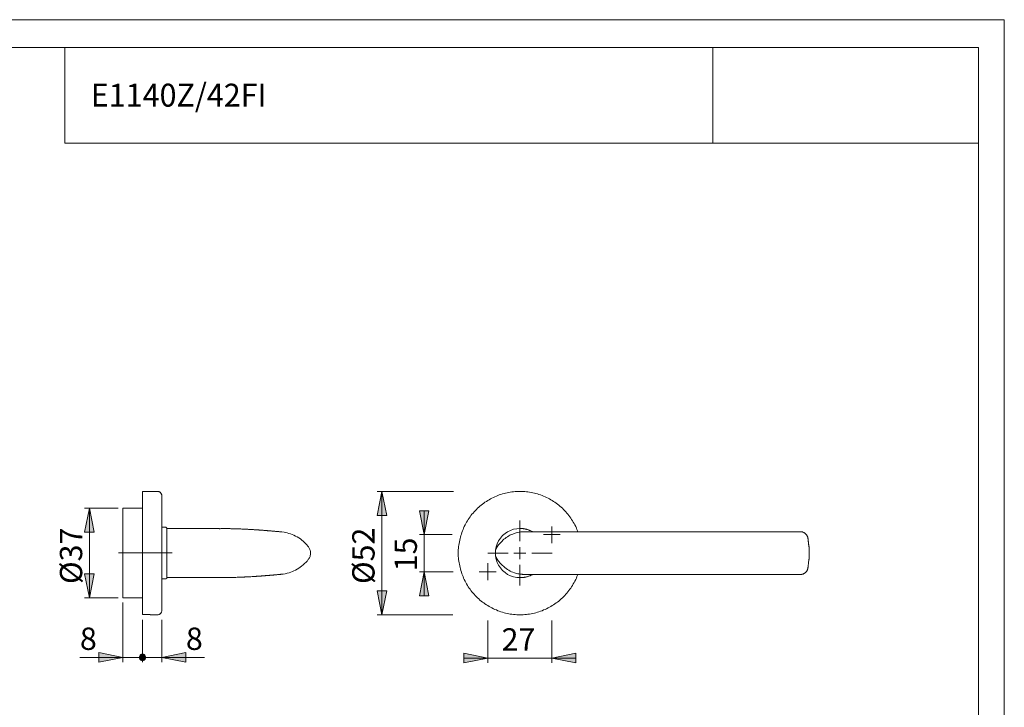
# Model space of a CAD drawing. Units: inches. Extents: x 0 to 420, y 0 to 309.
# Drawn here: x 214 to 420, y 153 to 297 of the extents above; entities that cross this region are included whole.
import ezdxf

# ---------------------------------------------------------------- set-up
doc = ezdxf.new("R2010")
doc.units = ezdxf.units.IN
doc.header["$MEASUREMENT"] = 0
doc.linetypes.add('AI-Linetype-2', pattern=[19.05, 15.24, -1.27, 1.27, -1.27])
doc.layers.add('Ebene 1', color=7, linetype='Continuous')

# ---------------------------------------------------------------- blocks, each defined once
blk = doc.blocks.new('block 3')
at = {"layer": 'Ebene 1'}
h = blk.add_hatch(color=7, dxfattribs=at)
h.dxf.hatch_style = 2
h.paths.add_polyline_path([(289.74, 198.3), (290.76, 193.29), (288.75, 193.29)])
h = blk.add_hatch(color=7, dxfattribs=at)
h.dxf.hatch_style = 2
h.paths.add_polyline_path([(228.56, 194.77), (229.55, 189.76), (227.54, 189.76)])
h = blk.add_hatch(color=7, dxfattribs=at)
h.dxf.hatch_style = 2
h.paths.add_polyline_path([(298.59, 189.27), (297.6, 194.24), (299.61, 194.24)])
h = blk.add_hatch(color=7, dxfattribs=at)
h.dxf.hatch_style = 2
h.paths.add_polyline_path([(298.59, 181.5), (299.61, 176.49), (297.6, 176.49)])
h = blk.add_hatch(color=7, dxfattribs=at)
h.dxf.hatch_style = 2
h.paths.add_polyline_path([(228.56, 176.04), (227.54, 181.05), (229.55, 181.05)])
h = blk.add_hatch(color=7, dxfattribs=at)
h.dxf.hatch_style = 2
h.paths.add_polyline_path([(289.74, 172.51), (288.75, 177.52), (290.76, 177.52)])
h = blk.add_hatch(color=7, dxfattribs=at)
h.dxf.hatch_style = 2
h.paths.add_polyline_path([(235.55, 163.58), (230.54, 162.6), (230.54, 164.57)])
h = blk.add_hatch(color=7, dxfattribs=at)
h.dxf.hatch_style = 2
h.paths.add_polyline_path([(235.55, 163.58), (230.54, 162.6), (230.54, 164.57)])
h = blk.add_hatch(color=7, dxfattribs=at)
h.dxf.hatch_style = 2
h.paths.add_polyline_path([(240.31, 163.58), (240.31, 163.69), (240.28, 163.79), (240.24, 163.9), (240.17, 164.01), (240.07, 164.08), (239.99, 164.15), (239.89, 164.22), (239.78, 164.22), (239.64, 164.25), (239.54, 164.22), (239.43, 164.22), (239.32, 164.15), (239.22, 164.08), (239.15, 164.01), (239.08, 163.9), (239.04, 163.79), (239.01, 163.69), (238.97, 163.58), (239.01, 163.48), (239.04, 163.34), (239.08, 163.23), (239.15, 163.16), (239.22, 163.05), (239.32, 163.02), (239.43, 162.95), (239.54, 162.91), (239.64, 162.91), (239.78, 162.91), (239.89, 162.95), (239.99, 163.02), (240.07, 163.05), (240.17, 163.16), (240.24, 163.23), (240.28, 163.34), (240.31, 163.48)])
h = blk.add_hatch(color=7, dxfattribs=at)
h.dxf.hatch_style = 2
h.paths.add_polyline_path([(238.97, 163.58), (239.01, 163.48), (239.04, 163.34), (239.08, 163.23), (239.15, 163.16), (239.22, 163.05), (239.32, 163.02), (239.43, 162.95), (239.54, 162.91), (239.64, 162.91), (239.78, 162.91), (239.89, 162.95), (239.99, 163.02), (240.07, 163.05), (240.17, 163.16), (240.24, 163.23), (240.28, 163.34), (240.31, 163.48), (240.31, 163.58), (240.31, 163.69), (240.28, 163.79), (240.24, 163.9), (240.17, 164.01), (240.07, 164.08), (239.99, 164.15), (239.89, 164.22), (239.78, 164.22), (239.64, 164.25), (239.54, 164.22), (239.43, 164.22), (239.32, 164.15), (239.22, 164.08), (239.15, 164.01), (239.08, 163.9), (239.04, 163.79), (239.01, 163.69)])
h = blk.add_hatch(color=7, dxfattribs=at)
h.dxf.hatch_style = 2
h.paths.add_polyline_path([(243.7, 163.58), (248.71, 164.57), (248.71, 162.6)])
h = blk.add_hatch(color=7, dxfattribs=at)
h.dxf.hatch_style = 2
h.paths.add_polyline_path([(243.7, 163.58), (248.71, 164.57), (248.71, 162.6)])
h = blk.add_hatch(color=7, dxfattribs=at)
h.dxf.hatch_style = 2
h.paths.add_polyline_path([(311.89, 163.44), (306.88, 162.45), (306.88, 164.43)])
h = blk.add_hatch(color=7, dxfattribs=at)
h.dxf.hatch_style = 2
h.paths.add_polyline_path([(325.33, 163.44), (330.31, 164.43), (330.31, 162.45)])
at = {"layer": 'Ebene 1', "color": 7, "lineweight": 9}
for points in [[(239.64, 198.3), (239.64, 198.3), (239.64, 198.26), (239.64, 198.23), (239.64, 198.19), (239.64, 198.16), (239.64, 198.08), (239.64, 198.01), (239.64, 197.94), (239.64, 197.87), (239.64, 197.77), (239.64, 197.66), (239.64, 197.56), (239.64, 197.45), (239.64, 197.31), (239.64, 197.17), (239.64, 197.03), (239.64, 196.89), (239.64, 196.74), (239.64, 196.57), (239.64, 196.39), (239.64, 196.22), (239.64, 196.04), (239.64, 195.83), (239.64, 195.62), (239.64, 195.4), (239.64, 195.19), (239.64, 194.98), (239.64, 194.77), (239.64, 194.52), (239.64, 194.27), (239.64, 194.03), (239.64, 193.78), (239.64, 193.5), (239.64, 193.25), (239.64, 192.97), (239.64, 192.69), (239.64, 192.4), (239.64, 192.12), (239.64, 191.84), (239.64, 191.56), (239.64, 191.24), (239.64, 190.92), (239.64, 190.64), (239.64, 190.32), (239.64, 190.01), (239.64, 189.69), (239.64, 189.37), (239.64, 189.05), (239.64, 188.74), (239.64, 188.38), (239.64, 188.07), (239.64, 187.75), (239.64, 187.4), (239.64, 187.08), (239.64, 186.73), (239.64, 186.41), (239.64, 186.05), (239.64, 185.7), (239.64, 185.38), (239.64, 185.03), (239.64, 184.71), (239.64, 184.36), (239.64, 184.04), (239.64, 183.69), (239.64, 183.37), (239.64, 183.02), (239.64, 182.7), (239.64, 182.35), (239.64, 182.03), (239.64, 181.72), (239.64, 181.4), (239.64, 181.08), (239.64, 180.76), (239.64, 180.45), (239.64, 180.13), (239.64, 179.81), (239.64, 179.53), (239.64, 179.21), (239.64, 178.93), (239.64, 178.65), (239.64, 178.36), (239.64, 178.08), (239.64, 177.8), (239.64, 177.52), (239.64, 177.27), (239.64, 176.99), (239.64, 176.74), (239.64, 176.49), (239.64, 176.25), (239.64, 176.04), (239.64, 175.79), (239.64, 175.58), (239.64, 175.37), (239.64, 175.15), (239.64, 174.94), (239.64, 174.73), (239.64, 174.55), (239.64, 174.38), (239.64, 174.2), (239.64, 174.06), (239.64, 173.88), (239.64, 173.74), (239.64, 173.6), (239.64, 173.46), (239.64, 173.35), (239.64, 173.21), (239.64, 173.11), (239.64, 173.04), (239.64, 172.93), (239.64, 172.86), (239.64, 172.79), (239.64, 172.72), (239.64, 172.65), (239.64, 172.61), (239.64, 172.58)], [(242.82, 198.3), (239.64, 198.3)], [(243.7, 197.41), (243.7, 197.48), (243.7, 197.56), (243.66, 197.66), (243.63, 197.73), (243.59, 197.8), (243.56, 197.87), (243.52, 197.94), (243.45, 198.01), (243.42, 198.08), (243.35, 198.12), (243.28, 198.16), (243.21, 198.19), (243.13, 198.23), (243.06, 198.26), (242.96, 198.3), (242.89, 198.3), (242.82, 198.3)], [(289.74, 198.3), (290.76, 193.29), (288.75, 193.29), (289.74, 198.3)], [(304.76, 198.3), (288.75, 198.3)], [(289.74, 198.3), (290.76, 193.29), (288.75, 193.29)], [(289.74, 198.3), (289.74, 172.51)], [(330.73, 189.87), (330.69, 190.04), (330.55, 190.32), (330.45, 190.64), (330.31, 190.96), (330.13, 191.28), (329.99, 191.56), (329.81, 191.84), (329.64, 192.16), (329.46, 192.44), (329.28, 192.72), (329.07, 192.97), (328.89, 193.25), (328.68, 193.53), (328.47, 193.78), (328.22, 194.03), (328.01, 194.27), (327.77, 194.52), (327.52, 194.77), (327.27, 194.98), (327.02, 195.23), (326.78, 195.44), (326.5, 195.65), (326.21, 195.83), (325.97, 196.04), (325.68, 196.22), (325.4, 196.39), (325.08, 196.57), (324.8, 196.74), (324.52, 196.89), (324.2, 197.06), (323.89, 197.2), (323.57, 197.31), (323.29, 197.45), (322.97, 197.56), (322.62, 197.66), (322.3, 197.77), (321.98, 197.87), (321.66, 197.94), (321.35, 198.01), (320.99, 198.08), (320.67, 198.16), (320.32, 198.19), (320, 198.23), (319.65, 198.26), (319.33, 198.3), (318.98, 198.3), (318.63, 198.3), (318.31, 198.3), (317.96, 198.3), (317.64, 198.26), (317.29, 198.23), (316.97, 198.19), (316.62, 198.16), (316.3, 198.08), (315.95, 198.01), (315.63, 197.94), (315.31, 197.87), (315, 197.77), (314.64, 197.66), (314.32, 197.56), (314.01, 197.45), (313.73, 197.31), (313.41, 197.2), (313.09, 197.06), (312.77, 196.89), (312.49, 196.74), (312.21, 196.57), (311.89, 196.39), (311.61, 196.22), (311.33, 196.04), (311.08, 195.83), (310.8, 195.65), (310.52, 195.44), (310.27, 195.23), (310.02, 194.98), (309.77, 194.77), (309.53, 194.52), (309.28, 194.27), (309.07, 194.03), (308.82, 193.78), (308.61, 193.53), (308.4, 193.25), (308.22, 192.97), (308.01, 192.72), (307.83, 192.44), (307.66, 192.16), (307.48, 191.84), (307.3, 191.56), (307.16, 191.28), (306.99, 190.96), (306.85, 190.64), (306.74, 190.32), (306.6, 190.04), (306.49, 189.72), (306.39, 189.37), (306.28, 189.05), (306.18, 188.74), (306.11, 188.42), (306.03, 188.1), (305.96, 187.75), (305.89, 187.43), (305.86, 187.08), (305.82, 186.76), (305.79, 186.41), (305.75, 186.09), (305.75, 185.74), (305.75, 185.38), (305.75, 185.07), (305.75, 184.71), (305.79, 184.4), (305.82, 184.04), (305.86, 183.73), (305.89, 183.37), (305.96, 183.06), (306.03, 182.7), (306.11, 182.39), (306.18, 182.07), (306.28, 181.75), (306.39, 181.43), (306.49, 181.08), (306.6, 180.76), (306.74, 180.48), (306.85, 180.16), (306.99, 179.85), (307.16, 179.53), (307.3, 179.25), (307.48, 178.96), (307.66, 178.65), (307.83, 178.36), (308.01, 178.08), (308.22, 177.84), (308.4, 177.55), (308.61, 177.27), (308.82, 177.02), (309.07, 176.78), (309.28, 176.53), (309.53, 176.28), (309.77, 176.04), (310.02, 175.82), (310.27, 175.58), (310.52, 175.37), (310.8, 175.15), (311.08, 174.98), (311.33, 174.77), (311.61, 174.59), (311.89, 174.41), (312.21, 174.24), (312.49, 174.06), (312.77, 173.92), (313.09, 173.74), (313.41, 173.6), (313.73, 173.5), (314.01, 173.35), (314.32, 173.25), (314.64, 173.14), (315, 173.04), (315.31, 172.93), (315.63, 172.86), (315.95, 172.79), (316.3, 172.72), (316.62, 172.65), (316.97, 172.61), (317.29, 172.58), (317.64, 172.54), (317.96, 172.51), (318.31, 172.51), (318.63, 172.51), (318.98, 172.51), (319.33, 172.51), (319.65, 172.54), (320, 172.58), (320.32, 172.61), (320.67, 172.65), (320.99, 172.72), (321.35, 172.79), (321.66, 172.86), (321.98, 172.93), (322.3, 173.04), (322.62, 173.14), (322.97, 173.25), (323.29, 173.35), (323.57, 173.5), (323.89, 173.6), (324.2, 173.74), (324.52, 173.92), (324.8, 174.06), (325.08, 174.24), (325.4, 174.41), (325.68, 174.59), (325.97, 174.77), (326.21, 174.98), (326.5, 175.15), (326.78, 175.37), (327.02, 175.58), (327.27, 175.82), (327.52, 176.04), (327.77, 176.28), (328.01, 176.53), (328.22, 176.78), (328.47, 177.02), (328.68, 177.27), (328.89, 177.55), (329.07, 177.84), (329.28, 178.08), (329.46, 178.36), (329.64, 178.65), (329.81, 178.96), (329.99, 179.25), (330.13, 179.53), (330.31, 179.85), (330.45, 180.16), (330.55, 180.48), (330.69, 180.76), (330.73, 180.94)], [(243.7, 197.41), (243.7, 197.41), (243.7, 197.38), (243.7, 197.34), (243.7, 197.31), (243.7, 197.24), (243.7, 197.2), (243.7, 197.13), (243.7, 197.06), (243.7, 196.99), (243.7, 196.92), (243.7, 196.81), (243.7, 196.71), (243.7, 196.6), (243.7, 196.5), (243.7, 196.36), (243.7, 196.25), (243.7, 196.11), (243.7, 195.93), (243.7, 195.79), (243.7, 195.65), (243.7, 195.47), (243.7, 195.3), (243.7, 195.12), (243.7, 194.91), (243.7, 194.73), (243.7, 194.52), (243.7, 194.31), (243.7, 194.1), (243.7, 193.89), (243.7, 193.67), (243.7, 193.43), (243.7, 193.18), (243.7, 192.97), (243.7, 192.72), (243.7, 192.44), (243.7, 192.19), (243.7, 191.95), (243.7, 191.66), (243.7, 191.42), (243.7, 191.13), (243.7, 190.85), (243.7, 190.57), (243.7, 190.29), (243.7, 190.01), (243.7, 189.69), (243.7, 189.41), (243.7, 189.12), (243.7, 188.81), (243.7, 188.52), (243.7, 188.21), (243.7, 187.89), (243.7, 187.57), (243.7, 187.29), (243.7, 186.97), (243.7, 186.65), (243.7, 186.34), (243.7, 186.02), (243.7, 185.7), (243.7, 185.38), (243.7, 185.1), (243.7, 184.78), (243.7, 184.47), (243.7, 184.15), (243.7, 183.83), (243.7, 183.52), (243.7, 183.23), (243.7, 182.92), (243.7, 182.6), (243.7, 182.28), (243.7, 182), (243.7, 181.68), (243.7, 181.4), (243.7, 181.12), (243.7, 180.8), (243.7, 180.52), (243.7, 180.23), (243.7, 179.95), (243.7, 179.67), (243.7, 179.39), (243.7, 179.14), (243.7, 178.86), (243.7, 178.61), (243.7, 178.36), (243.7, 178.08), (243.7, 177.84), (243.7, 177.62), (243.7, 177.38), (243.7, 177.13), (243.7, 176.92), (243.7, 176.71), (243.7, 176.49), (243.7, 176.28), (243.7, 176.07), (243.7, 175.9), (243.7, 175.68), (243.7, 175.51), (243.7, 175.33), (243.7, 175.15), (243.7, 175.01), (243.7, 174.87), (243.7, 174.7), (243.7, 174.55), (243.7, 174.45), (243.7, 174.31), (243.7, 174.2), (243.7, 174.1), (243.7, 173.99), (243.7, 173.88), (243.7, 173.81), (243.7, 173.74), (243.7, 173.67), (243.7, 173.6), (243.7, 173.57), (243.7, 173.5), (243.7, 173.46), (243.7, 173.43), (243.7, 173.39)], [(228.56, 194.77), (229.55, 189.76), (227.54, 189.76), (228.56, 194.77)], [(234.56, 194.77), (227.54, 194.77)], [(228.56, 194.77), (229.55, 189.76), (227.54, 189.76)], [(228.56, 194.77), (228.56, 176.04)], [(235.55, 185.38), (235.55, 185.67), (235.55, 185.95), (235.55, 186.2), (235.55, 186.48), (235.55, 186.73), (235.55, 186.97), (235.55, 187.25), (235.55, 187.5), (235.55, 187.78), (235.55, 188.03), (235.55, 188.28), (235.55, 188.52), (235.55, 188.77), (235.55, 189.02), (235.55, 189.27), (235.55, 189.51), (235.55, 189.76), (235.55, 189.97), (235.55, 190.22), (235.55, 190.43), (235.55, 190.68), (235.55, 190.89), (235.55, 191.1), (235.55, 191.31), (235.55, 191.49), (235.55, 191.7), (235.55, 191.91), (235.55, 192.09), (235.55, 192.26), (235.55, 192.44), (235.55, 192.62), (235.55, 192.79), (235.55, 192.93), (235.55, 193.11), (235.55, 193.25), (235.55, 193.39), (235.55, 193.53), (235.55, 193.64), (235.55, 193.78), (235.55, 193.89), (235.55, 193.99), (235.55, 194.1), (235.55, 194.2), (235.55, 194.27), (235.55, 194.35), (235.55, 194.42), (235.55, 194.49), (235.55, 194.56), (235.55, 194.59), (235.55, 194.66), (235.55, 194.7), (235.55, 194.73), (235.55, 194.77)], [(239.64, 194.77), (235.55, 194.77)], [(298.59, 189.27), (297.6, 194.24), (299.61, 194.24), (298.59, 189.27)], [(298.59, 189.27), (297.6, 194.24), (299.61, 194.24)], [(298.59, 189.27), (298.59, 194.24)], [(318.63, 187.89), (318.63, 192.19)], [(244.55, 190.82), (243.7, 190.82)], [(244.76, 190.64), (244.55, 190.82)], [(244.76, 190.64), (244.76, 190.64), (244.76, 190.61), (244.76, 190.57), (244.76, 190.54), (244.76, 190.5), (244.76, 190.46), (244.76, 190.39), (244.76, 190.32), (244.76, 190.29), (244.76, 190.18), (244.76, 190.11), (244.76, 190.01), (244.76, 189.94), (244.76, 189.83), (244.76, 189.72), (244.76, 189.58), (244.76, 189.48), (244.76, 189.34), (244.76, 189.23), (244.76, 189.09), (244.76, 188.95), (244.76, 188.77), (244.76, 188.63), (244.76, 188.49), (244.76, 188.31), (244.76, 188.14), (244.76, 187.96), (244.76, 187.78), (244.76, 187.61), (244.76, 187.43), (244.76, 187.25), (244.76, 187.08), (244.76, 186.87), (244.76, 186.69), (244.76, 186.48), (244.76, 186.3), (244.76, 186.09), (244.76, 185.91), (244.76, 185.7), (244.76, 185.49), (244.76, 185.31), (244.76, 185.1), (244.76, 184.89), (244.76, 184.71), (244.76, 184.5), (244.76, 184.33), (244.76, 184.11), (244.76, 183.94), (244.76, 183.73), (244.76, 183.55), (244.76, 183.37), (244.76, 183.2), (244.76, 183.02), (244.76, 182.84), (244.76, 182.67), (244.76, 182.49), (244.76, 182.32), (244.76, 182.17), (244.76, 182.03), (244.76, 181.86), (244.76, 181.72), (244.76, 181.57), (244.76, 181.47), (244.76, 181.33), (244.76, 181.22), (244.76, 181.08), (244.76, 180.97), (244.76, 180.87), (244.76, 180.8), (244.76, 180.69), (244.76, 180.62), (244.76, 180.52), (244.76, 180.48), (244.76, 180.41), (244.76, 180.34), (244.76, 180.3), (244.76, 180.27), (244.76, 180.23), (244.76, 180.2), (244.76, 180.16)], [(255.27, 190.54), (244.76, 190.54)], [(268.68, 189.83), (268.57, 189.87), (268.53, 189.87), (268.46, 189.87), (268.43, 189.87), (268.36, 189.87), (268.32, 189.87), (268.22, 189.9), (268.11, 189.9), (268.04, 189.9), (267.93, 189.9), (267.79, 189.94), (267.69, 189.94), (267.58, 189.94), (267.51, 189.94), (267.33, 189.97), (267.19, 189.97), (267.02, 190.01), (266.88, 190.01), (266.74, 190.01), (266.59, 190.04), (266.45, 190.04), (266.28, 190.04), (266.07, 190.08), (265.96, 190.08), (265.85, 190.08), (265.78, 190.11), (265.71, 190.11), (265.64, 190.11), (265.57, 190.11), (265.5, 190.11), (265.36, 190.15), (265.22, 190.15), (265.08, 190.15), (264.94, 190.18), (264.83, 190.18), (264.72, 190.18), (264.65, 190.18), (264.58, 190.18), (264.55, 190.18), (264.51, 190.18), (264.48, 190.22), (264.41, 190.22), (264.3, 190.22), (264.2, 190.22), (264.09, 190.22), (263.98, 190.25), (263.88, 190.25), (263.74, 190.25), (263.6, 190.25), (263.45, 190.29), (263.35, 190.29), (263.28, 190.29), (263.21, 190.29), (263.17, 190.29), (263.1, 190.29), (263, 190.29), (262.89, 190.32), (262.78, 190.32), (262.68, 190.32), (262.57, 190.32), (262.43, 190.32), (262.29, 190.36), (262.15, 190.36), (261.97, 190.36), (261.83, 190.36), (261.69, 190.39), (261.51, 190.39), (261.41, 190.39), (261.3, 190.39), (261.2, 190.39), (261.16, 190.39), (261.13, 190.39), (261.09, 190.39), (261.06, 190.39), (261.02, 190.43), (260.95, 190.43), (260.81, 190.43), (260.63, 190.43), (260.42, 190.43), (260.21, 190.46), (259.96, 190.46), (259.75, 190.46), (259.5, 190.46), (259.26, 190.5), (259.01, 190.5), (258.8, 190.5), (258.59, 190.5), (258.37, 190.5), (258.16, 190.5), (257.99, 190.54), (257.81, 190.54), (257.67, 190.54), (257.53, 190.54), (257.42, 190.54), (257.28, 190.54), (257.14, 190.54), (257.03, 190.54), (256.93, 190.54), (256.82, 190.54), (256.68, 190.54), (256.54, 190.54), (256.43, 190.54), (256.29, 190.54), (256.19, 190.54), (256.08, 190.54), (255.94, 190.5), (255.87, 190.5), (255.76, 190.5), (255.73, 190.54), (255.66, 190.54), (255.62, 190.54), (255.55, 190.54), (255.45, 190.54), (255.38, 190.54), (255.27, 190.54)], [(268.68, 189.83), (268.68, 189.83), (268.71, 189.83), (268.75, 189.83), (268.85, 189.83), (269.31, 189.76), (269.63, 189.69), (269.95, 189.62)], [(269.95, 189.62), (270.3, 189.51), (270.65, 189.41), (271, 189.27), (271.36, 189.12), (271.71, 188.95), (272.03, 188.77), (272.38, 188.56), (272.7, 188.35), (272.98, 188.1), (273.26, 187.89), (273.54, 187.64), (273.79, 187.4), (274.04, 187.11), (274.28, 186.83)], [(318.63, 190.54), (318.63, 190.54), (317.96, 190.5), (317.32, 190.39), (316.69, 190.15), (316.05, 189.87), (315.52, 189.48), (315, 189.05), (314.57, 188.52), (314.18, 187.96), (313.9, 187.36), (313.73, 186.9), (313.58, 186.44)], [(313.87, 186.69), (313.87, 186.69), (314.01, 186.9), (314.18, 187.11), (314.36, 187.32), (314.54, 187.54), (314.71, 187.71), (314.89, 187.89), (315.07, 188.1), (315.28, 188.28), (315.52, 188.45), (315.77, 188.67), (316.02, 188.81), (316.3, 188.98), (316.55, 189.12), (316.83, 189.27), (317.15, 189.37), (317.43, 189.51), (317.64, 189.58), (317.85, 189.62)], [(317.85, 189.62), (318.13, 189.69), (318.45, 189.76), (318.81, 189.83), (318.95, 189.83), (319.02, 189.83), (319.05, 189.83)], [(318.63, 190.54), (318.7, 190.54)], [(321.24, 189.87), (321.17, 189.94), (321.06, 190.01), (320.92, 190.04), (320.78, 190.11), (320.67, 190.15), (320.57, 190.18), (320.46, 190.25), (320.36, 190.29), (320.25, 190.32), (320.18, 190.36), (320.08, 190.36), (320, 190.39), (319.93, 190.39), (319.9, 190.39), (319.86, 190.43), (319.83, 190.43), (319.76, 190.43), (319.72, 190.46), (319.65, 190.46), (319.58, 190.46), (319.51, 190.5), (319.44, 190.5), (319.37, 190.5), (319.3, 190.54), (319.19, 190.54), (319.12, 190.54), (319.05, 190.54), (319.02, 190.54), (318.98, 190.54), (318.95, 190.54), (318.91, 190.54), (318.81, 190.54), (318.73, 190.54), (318.7, 190.54)], [(319.97, 189.87), (319.51, 189.87), (319.26, 189.87), (319.16, 189.87), (319.12, 189.83), (319.09, 189.83), (319.05, 189.83)], [(319.97, 189.87), (377.33, 189.87)], [(325.33, 189.27), (325.33, 190.99)], [(377.75, 189.83), (377.72, 189.83), (377.54, 189.87), (377.37, 189.87), (377.33, 189.87)], [(378.92, 188.45), (378.92, 188.49), (378.92, 188.56), (378.92, 188.6), (378.88, 188.67), (378.88, 188.7), (378.85, 188.77), (378.85, 188.81), (378.81, 188.88), (378.78, 188.95), (378.74, 189.02), (378.71, 189.09), (378.67, 189.16), (378.64, 189.23), (378.57, 189.3), (378.5, 189.37), (378.42, 189.44), (378.35, 189.51), (378.28, 189.55), (378.21, 189.62), (378.11, 189.65), (378.04, 189.72), (377.93, 189.76), (377.86, 189.79), (377.75, 189.83)], [(304.45, 189.27), (297.6, 189.27)], [(298.59, 189.27), (298.59, 181.5)], [(325.33, 189.27), (323.57, 189.27)], [(325.33, 189.27), (327.06, 189.27)], [(325.33, 189.27), (325.33, 187.5)], [(378.92, 188.45), (378.92, 188.45)], [(379.17, 185.38), (379.17, 185.6), (379.17, 185.81), (379.17, 185.98), (379.13, 186.13), (379.13, 186.23), (379.13, 186.37), (379.13, 186.44), (379.13, 186.51), (379.13, 186.58), (379.13, 186.62), (379.13, 186.69), (379.09, 186.76), (379.09, 186.83), (379.09, 186.94), (379.09, 187.04), (379.09, 187.15), (379.06, 187.22), (379.06, 187.36), (379.06, 187.5), (379.02, 187.61), (379.02, 187.75), (378.99, 187.85), (378.99, 188), (378.99, 188.07), (378.99, 188.14), (378.95, 188.21), (378.95, 188.28), (378.95, 188.35), (378.92, 188.45)], [(274.28, 186.83), (274.36, 186.76), (274.39, 186.69)], [(274.39, 186.69), (274.46, 186.58), (274.57, 186.44), (274.64, 186.3), (274.71, 186.13), (274.78, 185.95), (274.81, 185.81), (274.85, 185.67), (274.85, 185.53), (274.85, 185.38)], [(313.58, 186.44), (313.51, 185.91), (313.51, 185.38)], [(313.51, 185.38), (313.51, 185.38), (313.51, 185.53), (313.51, 185.67), (313.51, 185.77), (313.55, 185.91)], [(313.55, 185.91), (313.69, 186.37), (313.87, 186.69)], [(318.63, 185.38), (318.63, 186.65)], [(235.55, 176.04), (235.55, 176.04), (235.55, 176.07), (235.55, 176.11), (235.55, 176.14), (235.55, 176.21), (235.55, 176.25), (235.55, 176.32), (235.55, 176.39), (235.55, 176.46), (235.55, 176.53), (235.55, 176.6), (235.55, 176.71), (235.55, 176.81), (235.55, 176.92), (235.55, 177.02), (235.55, 177.17), (235.55, 177.27), (235.55, 177.41), (235.55, 177.55), (235.55, 177.69), (235.55, 177.87), (235.55, 178.01), (235.55, 178.19), (235.55, 178.36), (235.55, 178.54), (235.55, 178.72), (235.55, 178.89), (235.55, 179.11), (235.55, 179.32), (235.55, 179.49), (235.55, 179.7), (235.55, 179.92), (235.55, 180.13), (235.55, 180.38), (235.55, 180.59), (235.55, 180.83), (235.55, 181.05), (235.55, 181.29), (235.55, 181.54), (235.55, 181.79), (235.55, 182.03), (235.55, 182.28), (235.55, 182.53), (235.55, 182.77), (235.55, 183.02), (235.55, 183.3), (235.55, 183.55), (235.55, 183.83), (235.55, 184.08), (235.55, 184.33), (235.55, 184.61), (235.55, 184.86), (235.55, 185.14), (235.55, 185.38)], [(273.9, 183.52), (273.58, 183.2), (273.26, 182.92)], [(274.28, 183.97), (274.11, 183.73), (273.9, 183.52)], [(274.39, 184.11), (274.32, 184.01), (274.28, 183.97)], [(274.85, 185.38), (274.85, 185.24), (274.81, 185.07), (274.78, 184.89), (274.74, 184.71), (274.67, 184.57), (274.6, 184.4), (274.5, 184.26), (274.39, 184.11)], [(316.16, 185.38), (311.89, 185.38)], [(313.51, 185.38), (313.51, 184.89), (313.58, 184.36)], [(313.55, 184.89), (313.55, 184.89), (313.51, 185.03), (313.51, 185.14), (313.51, 185.28), (313.51, 185.38)], [(313.51, 185.38), (313.51, 185.38)], [(313.76, 184.33), (313.73, 184.4), (313.65, 184.5), (313.62, 184.64), (313.58, 184.75), (313.55, 184.89)], [(313.58, 184.36), (313.73, 183.9), (313.9, 183.44), (314.18, 182.84), (314.57, 182.28), (315, 181.75), (315.52, 181.33), (316.05, 180.94), (316.69, 180.66), (317.32, 180.41), (317.96, 180.3), (318.63, 180.27)], [(313.87, 184.11), (313.87, 184.11), (313.8, 184.26), (313.76, 184.33)], [(314.22, 183.66), (314.01, 183.9), (313.87, 184.11)], [(314.78, 182.99), (314.5, 183.3), (314.22, 183.66)], [(318.63, 185.38), (317.39, 185.38)], [(318.63, 185.38), (319.9, 185.38)], [(318.63, 185.38), (318.63, 184.15)], [(321.13, 185.38), (325.4, 185.38)], [(378.92, 182.35), (378.92, 182.35), (378.95, 182.46), (378.95, 182.53), (378.95, 182.6), (378.95, 182.63), (378.99, 182.7), (378.99, 182.81), (378.99, 182.92), (379.02, 183.06), (379.02, 183.23), (379.06, 183.41), (379.06, 183.59), (379.09, 183.76), (379.09, 183.9), (379.09, 184.04), (379.13, 184.15), (379.13, 184.22), (379.13, 184.26), (379.13, 184.33), (379.13, 184.4), (379.13, 184.47), (379.13, 184.57), (379.13, 184.71), (379.17, 184.86), (379.17, 185), (379.17, 185.21), (379.17, 185.38)], [(273.26, 182.92), (272.94, 182.67), (272.66, 182.46), (272.34, 182.25), (272.03, 182.03), (271.71, 181.86), (271.36, 181.68), (271.04, 181.54), (270.69, 181.43), (270.33, 181.29)], [(298.59, 181.5), (299.61, 176.49), (297.6, 176.49), (298.59, 181.5)], [(304.66, 181.5), (297.6, 181.5)], [(298.59, 181.5), (299.61, 176.49), (297.6, 176.49)], [(298.59, 181.5), (298.59, 176.49)], [(311.89, 181.5), (310.13, 181.5)], [(311.89, 181.5), (311.89, 183.27)], [(311.89, 181.5), (313.65, 181.5)], [(311.89, 181.5), (311.89, 179.74)], [(317.5, 181.29), (317.18, 181.4), (316.9, 181.5), (316.58, 181.65), (316.3, 181.82), (316.02, 182), (315.74, 182.17), (315.45, 182.39), (315.17, 182.63), (315, 182.81), (314.78, 182.99)], [(318.63, 182.92), (318.63, 178.65)], [(377.65, 180.97), (377.68, 180.97), (377.79, 181.01), (377.9, 181.01), (377.97, 181.05), (378.07, 181.12), (378.14, 181.15), (378.21, 181.19), (378.32, 181.26), (378.39, 181.33), (378.46, 181.4), (378.5, 181.43), (378.57, 181.5), (378.64, 181.57), (378.67, 181.65), (378.71, 181.72), (378.74, 181.79), (378.78, 181.86), (378.81, 181.93), (378.85, 181.96), (378.85, 182.03), (378.88, 182.1), (378.88, 182.14), (378.92, 182.21), (378.92, 182.25), (378.92, 182.28), (378.92, 182.35)], [(378.92, 182.35), (378.92, 182.35)], [(228.56, 176.04), (227.54, 181.05), (229.55, 181.05), (228.56, 176.04)], [(228.56, 176.04), (227.54, 181.05), (229.55, 181.05)], [(243.7, 179.99), (244.55, 179.99)], [(244.55, 179.99), (244.76, 180.16)], [(244.76, 180.27), (255.27, 180.27)], [(255.27, 180.27), (255.45, 180.27), (255.62, 180.27), (255.76, 180.27), (255.91, 180.27), (256.05, 180.27), (256.19, 180.27), (256.33, 180.27), (256.5, 180.27), (256.72, 180.27), (256.93, 180.27), (257.14, 180.27), (257.42, 180.27), (257.67, 180.27), (257.92, 180.27), (258.16, 180.3), (258.37, 180.3), (258.55, 180.3), (258.76, 180.3), (258.97, 180.3), (259.22, 180.3), (259.47, 180.34), (259.75, 180.34), (260.07, 180.34), (260.24, 180.34), (260.39, 180.38), (260.56, 180.38), (260.7, 180.38), (260.81, 180.38), (260.91, 180.38), (260.98, 180.38), (261.06, 180.41), (261.09, 180.41), (261.16, 180.41), (261.23, 180.41), (261.3, 180.41), (261.44, 180.41), (261.62, 180.41), (261.83, 180.45), (262.08, 180.45), (262.33, 180.45), (262.61, 180.48), (262.71, 180.48), (262.82, 180.48), (262.93, 180.48), (263.03, 180.52), (263.1, 180.52), (263.14, 180.52), (263.21, 180.52), (263.31, 180.52), (263.42, 180.52), (263.52, 180.55), (263.67, 180.55), (263.81, 180.55), (263.98, 180.55), (264.12, 180.59), (264.27, 180.59), (264.37, 180.59), (264.48, 180.59), (264.58, 180.62), (264.72, 180.62), (264.83, 180.62), (264.97, 180.66), (265.08, 180.66), (265.18, 180.66), (265.32, 180.66), (265.43, 180.69), (265.54, 180.69), (265.64, 180.69), (265.71, 180.69), (265.78, 180.69), (265.89, 180.73), (265.99, 180.73), (266.14, 180.73), (266.21, 180.73), (266.28, 180.76), (266.38, 180.76), (266.49, 180.76), (266.56, 180.76), (266.66, 180.76), (266.74, 180.8), (266.84, 180.8), (266.91, 180.8), (266.98, 180.8), (267.05, 180.8), (267.16, 180.83), (267.26, 180.83), (267.37, 180.83), (267.48, 180.87), (267.62, 180.87), (267.72, 180.87), (267.79, 180.87), (267.9, 180.9), (267.97, 180.9), (268.08, 180.9), (268.22, 180.9), (268.36, 180.94), (268.39, 180.94), (268.46, 180.94), (268.53, 180.94), (268.64, 180.97), (268.68, 180.97)], [(270.33, 181.29), (269.91, 181.19), (269.52, 181.08), (269.1, 181.01), (268.89, 180.97), (268.78, 180.97), (268.71, 180.97), (268.68, 180.97)], [(319.05, 180.97), (318.84, 180.97), (318.63, 181.01), (318.42, 181.05), (318.17, 181.08), (317.5, 181.29)], [(318.63, 180.27), (318.66, 180.27)], [(318.66, 180.27), (318.77, 180.27), (318.88, 180.27), (318.95, 180.27), (319.02, 180.27), (319.09, 180.27), (319.12, 180.27), (319.19, 180.27), (319.26, 180.27), (319.33, 180.3), (319.41, 180.3), (319.44, 180.3), (319.51, 180.3), (319.58, 180.34), (319.62, 180.34), (319.69, 180.34), (319.79, 180.38), (319.9, 180.38), (320.04, 180.41), (320.18, 180.45), (320.29, 180.52), (320.43, 180.55), (320.53, 180.59), (320.64, 180.62), (320.75, 180.66), (320.85, 180.73), (320.92, 180.76), (321.03, 180.8), (321.17, 180.87), (321.24, 180.94)], [(319.05, 180.97), (319.05, 180.97), (319.09, 180.97), (319.12, 180.97), (319.16, 180.94), (319.26, 180.94), (319.51, 180.94), (319.97, 180.94)], [(319.97, 180.94), (377.33, 180.94)], [(377.33, 180.94), (377.37, 180.94), (377.51, 180.94), (377.65, 180.94), (377.75, 180.97)], [(289.74, 172.51), (288.75, 177.52), (290.76, 177.52), (289.74, 172.51)], [(289.74, 172.51), (288.75, 177.52), (290.76, 177.52)], [(234.56, 176.04), (227.54, 176.04)], [(235.55, 176.04), (239.64, 176.04)], [(235.55, 175.05), (235.55, 162.6)], [(242.82, 172.51), (242.89, 172.51), (242.96, 172.51), (243.06, 172.54), (243.13, 172.58), (243.21, 172.61), (243.28, 172.65), (243.35, 172.68), (243.42, 172.72), (243.45, 172.79), (243.52, 172.86), (243.56, 172.93), (243.59, 173), (243.63, 173.07), (243.66, 173.14), (243.7, 173.25), (243.7, 173.32), (243.7, 173.39)], [(241.26, 172.58), (239.64, 172.58)], [(239.64, 171.45), (239.64, 162.6)], [(241.26, 172.51), (241.26, 172.51), (241.26, 172.54), (241.26, 172.58)], [(241.26, 172.51), (242.82, 172.51)], [(243.7, 171.45), (243.7, 162.6)], [(304.62, 172.51), (288.75, 172.51)], [(311.89, 171.31), (311.89, 162.45)], [(325.33, 171.31), (325.33, 162.45)], [(235.55, 163.58), (226.55, 163.58)], [(235.55, 163.58), (230.54, 162.6), (230.54, 164.57), (235.55, 163.58)], [(235.55, 163.58), (230.54, 162.6), (230.54, 164.57)], [(235.55, 163.58), (239.64, 163.58)], [(240.31, 163.58), (240.31, 163.69), (240.28, 163.79), (240.24, 163.9), (240.17, 164.01), (240.07, 164.08), (239.99, 164.15), (239.89, 164.22), (239.78, 164.22), (239.64, 164.25), (239.54, 164.22), (239.43, 164.22), (239.32, 164.15), (239.22, 164.08), (239.15, 164.01), (239.08, 163.9), (239.04, 163.79), (239.01, 163.69), (238.97, 163.58), (239.01, 163.48), (239.04, 163.34), (239.08, 163.23), (239.15, 163.16), (239.22, 163.05), (239.32, 163.02), (239.43, 162.95), (239.54, 162.91), (239.64, 162.91), (239.78, 162.91), (239.89, 162.95), (239.99, 163.02), (240.07, 163.05), (240.17, 163.16), (240.24, 163.23), (240.28, 163.34), (240.31, 163.48), (240.31, 163.58), (239.64, 163.58)], [(238.97, 163.58), (239.01, 163.48), (239.04, 163.34), (239.08, 163.23), (239.15, 163.16), (239.22, 163.05), (239.32, 163.02), (239.43, 162.95), (239.54, 162.91), (239.64, 162.91), (239.78, 162.91), (239.89, 162.95), (239.99, 163.02), (240.07, 163.05), (240.17, 163.16), (240.24, 163.23), (240.28, 163.34), (240.31, 163.48), (240.31, 163.58), (240.31, 163.69), (240.28, 163.79), (240.24, 163.9), (240.17, 164.01), (240.07, 164.08), (239.99, 164.15), (239.89, 164.22), (239.78, 164.22), (239.64, 164.25), (239.54, 164.22), (239.43, 164.22), (239.32, 164.15), (239.22, 164.08), (239.15, 164.01), (239.08, 163.9), (239.04, 163.79), (239.01, 163.69), (238.97, 163.58), (239.64, 163.58)], [(239.64, 163.58), (243.7, 163.58)], [(243.7, 163.58), (248.71, 164.57), (248.71, 162.6), (243.7, 163.58)], [(243.7, 163.58), (248.71, 164.57), (248.71, 162.6)], [(243.7, 163.58), (252.6, 163.58)], [(311.89, 163.44), (306.88, 162.45), (306.88, 164.43), (311.89, 163.44)], [(311.89, 163.44), (306.88, 162.45), (306.88, 164.43)], [(311.89, 163.44), (306.88, 163.44)], [(311.89, 163.44), (325.33, 163.44)], [(325.33, 163.44), (330.31, 164.43), (330.31, 162.45), (325.33, 163.44)], [(325.33, 163.44), (330.31, 164.43), (330.31, 162.45)], [(325.33, 163.44), (330.31, 163.44)]]:
    blk.add_lwpolyline(points, dxfattribs=at)
at = {"layer": 'Ebene 1', "color": 7, "linetype": 'AI-Linetype-2', "lineweight": 9}
blk.add_lwpolyline([(245.88, 185.42), (234.61, 185.42)], dxfattribs=at)
at = {"layer": 'Ebene 1', "color": 7, "attachment_point": 7, "rotation": 90}
for s, insert, char_height in [('\\fArial|b0|i0|c0|p34;\\W1;Ø37', (227.04, 178.93), 4.6698), ('\\fArial|b0|i0|c0|p34;\\W1;Ø52', (288.22, 178.93), 4.6698), ('\\fArial|b0|i0|c0|p34;\\W1.00024;15', (297.08, 181.58), 4.6702)]:
    blk.add_mtext(s, dxfattribs=dict(at, insert=insert, char_height=char_height))
at = {"layer": 'Ebene 1', "color": 7, "char_height": 4.6702, "attachment_point": 7}
for s, insert in [('\\fArial|b0|i0|c0|p34;\\W1.00024;8', (226.56, 165.14)), ('\\fArial|b0|i0|c0|p34;\\W1.00024;8', (248.74, 165.14)), ('\\fArial|b0|i0|c0|p34;\\W1.00024;27', (314.8, 165))]:
    blk.add_mtext(s, dxfattribs=dict(at, insert=insert))

msp = doc.modelspace()

# ---------------------------------------------------------------- linework, layer by layer
at = {"layer": 'Ebene 1', "color": 7, "lineweight": 9}
for points in [[(420, 0), (0, 0), (0, 297), (420, 297), (420, 0)], [(414.62, 291.18), (20.07, 291.18)], [(223.38, 271.18), (223.38, 291.18)], [(359, 291.18), (359, 271.18)], [(414.62, 291.18), (414.62, 271.18)], [(414.62, 291.18), (414.62, 6.31)], [(223.38, 271.18), (414.62, 271.18)]]:
    msp.add_lwpolyline(points, dxfattribs=at)

# ---------------------------------------------------------------- block references
at = {"layer": 'Ebene 1'}
msp.add_blockref('block 3', (0, 0), dxfattribs=at)

# ---------------------------------------------------------------- texts
at = {"layer": 'Ebene 1', "color": 7, "insert": (228.85, 278.81), "char_height": 4.7997, "attachment_point": 7}
msp.add_mtext('\\fArial|b0|i0|c0|p34;\\W0.974602;E1140Z/42FI', dxfattribs=at)

doc.saveas('drawing.dxf')
